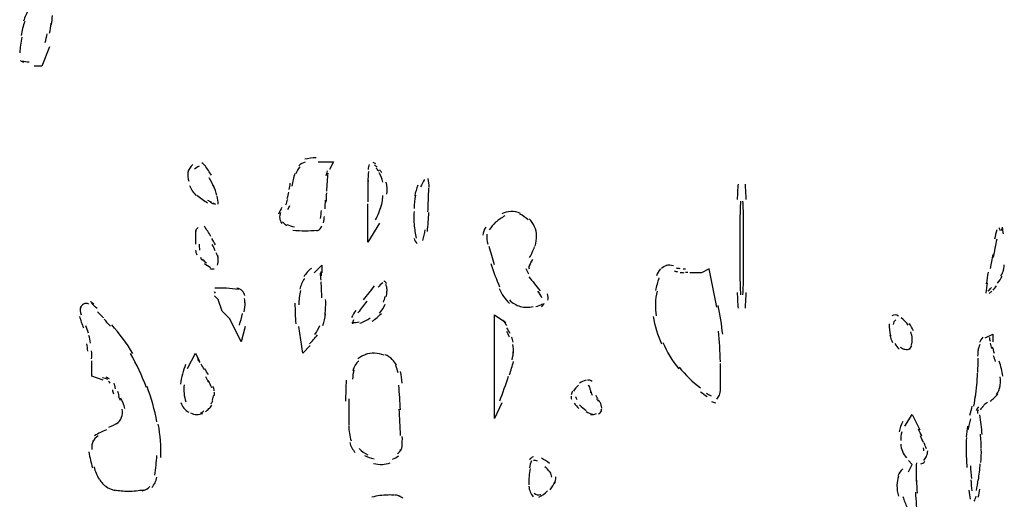
# Model space of a CAD drawing. Units: inches. Extents: x 48628 to 116498, y -68824 to -21783.
# Drawn here: x 76198 to 76607, y -56391 to -56192 of the extents above; entities that cross this region are included whole.
import ezdxf

# ---------------------------------------------------------------- set-up
doc = ezdxf.new("R2010")
doc.units = ezdxf.units.IN
doc.header["$MEASUREMENT"] = 0
doc.layers.add('freecads.com', color=7, linetype='Continuous')

msp = doc.modelspace()

# ---------------------------------------------------------------- linework, layer by layer
at = {"layer": 'freecads.com', "color": 0}
for p, q in [((76210.6, -56202.83), (76207.44, -56210.82)), ((76207.44, -56210.82), (76204.24, -56210.82)), ((76322.15, -56250.65), (76328.55, -56250.65)), ((76328.55, -56250.65), (76326.93, -56253.86)), ((76342.85, -56284.09), (76342.85, -56268.17)), ((76347.63, -56276.16), (76342.85, -56284.09)), ((76320.53, -56296.85), (76323.73, -56293.69)), ((76323.73, -56293.69), (76323.73, -56296.85)), ((76484.66, -56295.24), (76481.46, -56296.85)), ((76487.86, -56311.16), (76484.66, -56295.24)), ((76481.46, -56296.85), (76476.64, -56296.85)), ((76280.72, -56308), (76279.1, -56306.4)), ((76282.34, -56312.77), (76280.72, -56308)), ((76285.5, -56315.99), (76282.34, -56312.77)), ((76395.43, -56357.38), (76395.43, -56314.37)), ((76395.43, -56314.37), (76400.21, -56317.55)), ((76290.28, -56325.53), (76285.5, -56315.99)), ((76291.86, -56319.15), (76290.28, -56325.53)), ((76315.79, -56330.3), (76314.17, -56319.15)), ((76599.37, -56323.92), (76602.53, -56322.32)), ((76602.53, -56322.32), (76602.53, -56325.53)), ((76318.95, -56327.13), (76315.79, -56330.3)), ((76267.96, -56336.68), (76271.2, -56330.3)), ((76271.2, -56330.3), (76272.74, -56333.52)), ((76228.14, -56339.84), (76228.14, -56333.52)), ((76232.92, -56341.46), (76228.14, -56339.84)), ((76398.59, -56350.99), (76395.43, -56357.38)), ((76565.91, -56360.59), (76569.07, -56355.82)), ((76569.07, -56355.82), (76572.27, -56362.14)), ((76569.07, -56376.51), (76567.53, -56374.9)), ((76567.53, -56379.67), (76569.07, -56376.51))]:
    msp.add_line(p, q, dxfattribs=at)
for points in [[(76201.84, -56187.26), (76201.01, -56188.82), (76200.33, -56190.48), (76199.77, -56192.14)], [(76200.29, -56192.3), (76199.62, -56194.17), (76199.09, -56196.13), (76198.75, -56198.11)], [(76210.6, -56197.17), (76210.87, -56195.83), (76211.06, -56194.42), (76211.28, -56193.03)], [(76211.32, -56193.76), (76211.55, -56192.45), (76211.7, -56191.1), (76211.81, -56189.81)], [(76199.09, -56198.88), (76198.67, -56201), (76198.37, -56203.18), (76198.18, -56205.37)], [(76208.8, -56201.06), (76209.1, -56199.86), (76209.36, -56198.63), (76209.59, -56197.43)], [(76198.56, -56208.53), (76198.94, -56208.89), (76199.39, -56209.1), (76199.88, -56209.21)], [(76199.31, -56208.73), (76200.18, -56208.89), (76201.12, -56209.05), (76202.06, -56209.1)], [(76321.32, -56249.04), (76319.78, -56249.04), (76318.16, -56249.24), (76316.62, -56249.61)], [(76270.18, -56251.79), (76269.09, -56252.61), (76268.34, -56253.81), (76268.07, -56255.16)], [(76272.74, -56252.45), (76272.06, -56252.82), (76271.38, -56253.29), (76270.78, -56253.7)], [(76275.26, -56252.4), (76274.92, -56251.88), (76274.39, -56251.42), (76273.83, -56251.11)], [(76277.86, -56256.29), (76277.03, -56254.95), (76276.16, -56253.59), (76275.22, -56252.25)], [(76314.59, -56252.82), (76313.84, -56253.65), (76313.23, -56254.63), (76312.89, -56255.72)], [(76316.81, -56250.79), (76315.83, -56251.06), (76314.93, -56251.58), (76314.17, -56252.36)], [(76325.92, -56254.38), (76325.73, -56255.11), (76325.58, -56255.83), (76325.46, -56256.56)], [(76343.42, -56251.79), (76343.15, -56252.45), (76343, -56253.13), (76342.93, -56253.81)], [(76346.13, -56251.47), (76345.82, -56251.27), (76345.45, -56251.06), (76345.07, -56250.9)], [(76346.73, -56252.93), (76346.39, -56252.56), (76346.01, -56252.25), (76345.67, -56251.93)], [(76347.37, -56254.54), (76347.03, -56254.11), (76346.65, -56253.7), (76346.28, -56253.4)], [(76348.61, -56255.16), (76348.31, -56254.73), (76348.05, -56254.32), (76347.67, -56253.97)], [(76268.11, -56254.79), (76267.88, -56256.14), (76267.96, -56257.54), (76268.45, -56258.78)], [(76278.87, -56261.17), (76278.35, -56259.82), (76277.67, -56258.57), (76276.88, -56257.38)], [(76312.52, -56255.47), (76311.99, -56257.23), (76311.58, -56259), (76311.31, -56260.8)], [(76326.26, -56255.36), (76326.1, -56256.5), (76325.99, -56257.7), (76325.92, -56258.84)], [(76343.12, -56254.73), (76342.96, -56256.14), (76342.93, -56257.54), (76342.85, -56258.94)], [(76342.93, -56258.43), (76342.85, -56261.37), (76342.85, -56264.39), (76342.85, -56267.33)], [(76349.02, -56259.09), (76348.76, -56257.75), (76348.31, -56256.45), (76347.52, -56255.31)], [(76366.45, -56258), (76365.77, -56259), (76365.21, -56260.03), (76364.79, -56261.12)], [(76368.37, -56261.37), (76368.37, -56260.14), (76368.22, -56258.89), (76367.92, -56257.64)], [(76268.79, -56260.5), (76269.35, -56262.1), (76270.29, -56263.5), (76271.53, -56264.69)], [(76280.04, -56264.69), (76279.74, -56263.3), (76279.32, -56261.89), (76278.76, -56260.55)], [(76310.19, -56262.21), (76310.41, -56261.32), (76310.52, -56260.5), (76310.64, -56259.57)], [(76325.95, -56259.04), (76325.84, -56260.34), (76325.73, -56261.64), (76325.65, -56262.93)], [(76350.76, -56264.17), (76350.91, -56262.52), (76350.83, -56260.86), (76350.49, -56259.2)], [(76363.66, -56260.34), (76363.06, -56261.8), (76362.61, -56263.3), (76362.35, -56264.85)], [(76367.8, -56271.54), (76367.95, -56268.28), (76368.07, -56264.96), (76368.18, -56261.64)], [(76496.66, -56259.93), (76496.51, -56262.05), (76496.4, -56264.17), (76496.33, -56266.3)], [(76500.09, -56266.3), (76500.01, -56264.17), (76499.83, -56262.05), (76499.75, -56259.93)], [(76271.8, -56264.49), (76273.15, -56265.78), (76274.66, -56266.87), (76276.28, -56267.71)], [(76276.28, -56266.62), (76276.73, -56266.87), (76277.22, -56267.14), (76277.71, -56267.33)], [(76280.72, -56268.33), (76280.68, -56267.19), (76280.53, -56266.05), (76280.27, -56264.9)], [(76308.79, -56268.58), (76309.09, -56267.81), (76309.36, -56266.98), (76309.55, -56266.21)], [(76309.39, -56265.94), (76309.66, -56265.07), (76309.88, -56264.12), (76310.07, -56263.25)], [(76325.05, -56270.24), (76325.13, -56269.05), (76325.24, -56267.87), (76325.28, -56266.62)], [(76325.65, -56263.55), (76325.54, -56264.85), (76325.46, -56266.15), (76325.43, -56267.39)], [(76348.01, -56270.3), (76348.61, -56268.48), (76348.99, -56266.67), (76349.14, -56264.75)], [(76362.65, -56264.59), (76362.31, -56266.41), (76362.08, -56268.22), (76362.05, -56270.04)], [(76277.37, -56267.49), (76277.78, -56267.71), (76278.23, -56267.91), (76278.69, -56268.12)], [(76278.38, -56267.76), (76278.8, -56267.91), (76279.17, -56268.07), (76279.51, -56268.22)], [(76307.17, -56269.62), (76306.61, -56270.51), (76306.12, -56271.44), (76305.78, -56272.42)], [(76309.66, -56270.45), (76309.96, -56269.94), (76310.22, -56269.37), (76310.45, -56268.8)], [(76346.05, -56274.86), (76347.07, -56272.89), (76347.89, -56270.81), (76348.57, -56268.74)], [(76497.68, -56266.98), (76497.57, -56269.72), (76497.45, -56272.47), (76497.42, -56275.22)], [(76498.96, -56275.22), (76498.92, -56272.47), (76498.85, -56269.72), (76498.7, -56266.98)], [(76306.61, -56271.7), (76306.31, -56272.52), (76306.12, -56273.36), (76306.23, -56274.24)], [(76306.23, -56274.08), (76306.31, -56274.86), (76306.61, -56275.63), (76307.06, -56276.26)], [(76323.24, -56274.18), (76323.36, -56273.15), (76323.47, -56272.06), (76323.58, -56270.97)], [(76324.45, -56276.06), (76324.6, -56275.11), (76324.71, -56274.24), (76324.82, -56273.36)], [(76362.05, -56271.38), (76361.93, -56273.36), (76361.93, -56275.33), (76362.08, -56277.29)], [(76367.58, -56279.68), (76367.84, -56276.99), (76368.07, -56274.35), (76368.18, -56271.7)], [(76399.76, -56273.2), (76398.36, -56273.93), (76397.12, -56274.81), (76395.95, -56275.84)], [(76402.24, -56271.38), (76401, -56271.38), (76399.76, -56271.76), (76398.59, -56272.31)], [(76406.23, -56272.17), (76404.99, -56271.6), (76403.63, -56271.28), (76402.24, -56271.38)], [(76409.46, -56274.86), (76408.45, -56273.88), (76407.28, -56273.04), (76405.96, -56272.42)], [(76412.14, -56277.67), (76411.61, -56276.42), (76410.86, -56275.33), (76409.92, -56274.4)], [(76272.36, -56278.02), (76271.65, -56278.43), (76271.23, -56279.16), (76271.2, -56280)], [(76271.35, -56278.95), (76271.23, -56280.93), (76271.2, -56282.9), (76271.2, -56284.93)], [(76277.67, -56281.72), (76276.84, -56280.25), (76275.9, -56278.86), (76274.96, -56277.5)], [(76307.44, -56275.63), (76307.89, -56276.21), (76308.45, -56276.74), (76309.13, -56277.09)], [(76309.24, -56276.68), (76310.22, -56277.2), (76311.28, -56277.56), (76312.37, -56277.67)], [(76311.69, -56279.06), (76313.38, -56279.27), (76315.12, -56279.33), (76316.81, -56279.33)], [(76316.81, -56279.33), (76318.46, -56279.33), (76320.08, -56279.22), (76321.74, -56279.06)], [(76321.59, -56279.33), (76322.3, -56279.22), (76322.98, -56278.81), (76323.36, -56278.18)], [(76323.36, -56278.18), (76323.58, -56277.92), (76323.66, -56277.61), (76323.73, -56277.29)], [(76362.08, -56276.77), (76362.27, -56278.65), (76362.5, -56280.57), (76362.95, -56282.38)], [(76365.7, -56283.41), (76366.19, -56281.91), (76366.49, -56280.41), (76366.67, -56278.91)], [(76391.81, -56277.82), (76391.14, -56278.86), (76390.76, -56280), (76390.69, -56281.18)], [(76395.95, -56275.84), (76394.98, -56276.77), (76394.07, -56277.87), (76393.32, -56279.01)], [(76412.96, -56281.4), (76412.93, -56280.09), (76412.63, -56278.86), (76412.14, -56277.67)], [(76497.45, -56275.33), (76497.42, -56279.06), (76497.42, -56282.8), (76497.42, -56286.48)], [(76499, -56286.48), (76499, -56282.8), (76498.96, -56279.06), (76498.92, -56275.33)], [(76604.26, -56279.01), (76603.81, -56280.25), (76603.51, -56281.5), (76603.24, -56282.8)], [(76605.69, -56279.38), (76605.58, -56278.95), (76605.43, -56278.54), (76605.24, -56278.18)], [(76606.48, -56278.4), (76606.22, -56278.65), (76605.95, -56279.01), (76605.84, -56279.38)], [(76606.93, -56280.67), (76606.82, -56279.74), (76606.67, -56278.86), (76606.52, -56277.92)], [(76279.48, -56285.23), (76279.06, -56284.36), (76278.53, -56283.47), (76278.08, -56282.59)], [(76362.05, -56282.59), (76362.27, -56283.41), (76362.72, -56284.14), (76363.32, -56284.71)], [(76392.3, -56280.77), (76392.19, -56282.18), (76392.3, -56283.57), (76392.64, -56284.93)], [(76412.36, -56285.75), (76412.81, -56284.3), (76412.96, -56282.8), (76412.93, -56281.29)], [(76604.19, -56282.8), (76603.66, -56285.34), (76603.13, -56287.93), (76602.68, -56290.48)], [(76272.74, -56284.93), (76272.74, -56285.7), (76272.81, -56286.53), (76272.89, -56287.36)], [(76279.44, -56287.73), (76279.06, -56286.78), (76278.65, -56285.91), (76278.23, -56285.03)], [(76393.17, -56285.7), (76393.85, -56288.3), (76394.52, -56290.83), (76395.28, -56293.33)], [(76410.07, -56290.48), (76410.89, -56289.07), (76411.57, -56287.62), (76412.1, -56286.02)], [(76497.42, -56286.48), (76497.42, -56290.21), (76497.42, -56293.94), (76497.45, -56297.69)], [(76498.92, -56297.69), (76498.96, -56293.94), (76499, -56290.21), (76499, -56286.48)], [(76271.23, -56287.46), (76271.35, -56288.14), (76271.5, -56288.76), (76271.76, -56289.39)], [(76273.27, -56290.37), (76273.45, -56290.89), (76273.79, -56291.35), (76274.13, -56291.76)], [(76274.13, -56291.19), (76274.58, -56291.76), (76275.19, -56292.23), (76275.75, -56292.71)], [(76280.72, -56290.78), (76280.45, -56290.01), (76280.19, -56289.28), (76279.89, -56288.5)], [(76280.42, -56293.64), (76280.64, -56292.85), (76280.72, -56292.03), (76280.72, -56291.19)], [(76280.72, -56291.25), (76280.72, -56290.68), (76280.64, -56290.1), (76280.45, -56289.54)], [(76411.31, -56291.25), (76410.74, -56292.19), (76410.22, -56293.22), (76409.8, -56294.26)], [(76602.49, -56289.23), (76602.12, -56291.14), (76601.74, -56293.12), (76601.44, -56295.03)], [(76274.96, -56292.91), (76275.75, -56293.53), (76276.62, -56294.1), (76277.52, -56294.62)], [(76277.22, -56294.99), (76277.71, -56295.24), (76278.38, -56295.35), (76278.99, -56295.14)], [(76319.37, -56294.99), (76318.13, -56295.97), (76317.03, -56297.17), (76316.21, -56298.51)], [(76394, -56293.01), (76394.98, -56296.33), (76396.22, -56299.54), (76397.61, -56302.67)], [(76408.52, -56294.99), (76408.79, -56295.76), (76409.13, -56296.54), (76409.65, -56297.21)], [(76409.95, -56293.53), (76409.77, -56294.05), (76409.69, -56294.62), (76409.88, -56295.14)], [(76464.49, -56295.14), (76463.7, -56296.03), (76463.13, -56297.01), (76462.76, -56298.15)], [(76467.27, -56293.74), (76466.41, -56293.85), (76465.5, -56294.37), (76464.86, -56295.03)], [(76469.83, -56293.94), (76468.81, -56293.64), (76467.8, -56293.59), (76466.82, -56293.74)], [(76470.96, -56294.78), (76471.41, -56294.88), (76471.94, -56294.94), (76472.43, -56294.99)], [(76473.86, -56295.24), (76474.16, -56295.24), (76474.5, -56295.24), (76474.8, -56295.24)], [(76606.82, -56296.44), (76607.08, -56295.46), (76607.23, -56294.51), (76607.31, -56293.53)], [(76316.47, -56299.24), (76315.57, -56300.58), (76315, -56302.09), (76314.59, -56303.65)], [(76323.39, -56299.92), (76323.36, -56298.92), (76323.24, -56297.94), (76323.17, -56296.96)], [(76323.66, -56298.04), (76323.62, -56297.53), (76323.51, -56296.96), (76323.36, -56296.44)], [(76409.8, -56298.45), (76411.27, -56300.43), (76412.81, -56302.35), (76414.39, -56304.27)], [(76463.81, -56298.97), (76463.21, -56300.69), (76462.76, -56302.45), (76462.42, -56304.22)], [(76470.13, -56296.08), (76470.58, -56296.17), (76471.11, -56296.33), (76471.56, -56296.44)], [(76472.65, -56296.65), (76473.14, -56296.69), (76473.59, -56296.74), (76474.08, -56296.8)], [(76475.78, -56296.65), (76475.4, -56296.65), (76475.1, -56296.69), (76474.8, -56296.69)], [(76497.42, -56297.78), (76497.45, -56300.53), (76497.57, -56303.23), (76497.68, -56305.98)], [(76498.7, -56305.98), (76498.85, -56303.23), (76498.92, -56300.53), (76498.96, -56297.78)], [(76600.57, -56296.54), (76600.31, -56298.15), (76600.05, -56299.81), (76599.78, -56301.47)], [(76604.45, -56301.15), (76605.24, -56300.22), (76605.84, -56299.24), (76606.48, -56298.2)], [(76605.92, -56298.1), (76606.37, -56297.31), (76606.74, -56296.49), (76607.01, -56295.55)], [(76283.99, -56303.29), (76282.45, -56303.23), (76280.83, -56303.23), (76279.29, -56303.29)], [(76289.07, -56303.75), (76287.42, -56303.49), (76285.76, -56303.33), (76284.1, -56303.29)], [(76290.69, -56304.38), (76290.13, -56303.81), (76289.3, -56303.38), (76288.43, -56303.29)], [(76323.62, -56304.06), (76323.58, -56302.92), (76323.51, -56301.72), (76323.39, -56300.58)], [(76345.49, -56302.29), (76343.98, -56304.22), (76342.44, -56306.13), (76340.93, -56308.11)], [(76349.1, -56300.95), (76348.35, -56301.52), (76347.67, -56302.15), (76347.1, -56302.86)], [(76350.64, -56301.47), (76350.38, -56300.9), (76349.96, -56300.49), (76349.44, -56300.22)], [(76350.79, -56303.23), (76350.68, -56302.72), (76350.53, -56302.18), (76350.34, -56301.72)], [(76350.79, -56304.58), (76350.83, -56304.01), (76350.83, -56303.49), (76350.76, -56302.97)], [(76397.35, -56303.38), (76398.4, -56305.67), (76399.87, -56307.74), (76401.64, -56309.55)], [(76600.2, -56301.01), (76599.97, -56302.4), (76599.78, -56303.84), (76599.63, -56305.31)], [(76600.57, -56304.42), (76601.02, -56303.95), (76601.48, -56303.49), (76601.93, -56302.97)], [(76602.64, -56304.06), (76603.09, -56303.49), (76603.62, -56302.86), (76604.07, -56302.24)], [(76279.02, -56304.58), (76279.1, -56304.79), (76279.29, -56305.04), (76279.36, -56305.25)], [(76291.78, -56306.29), (76291.63, -56305.56), (76291.18, -56304.89), (76290.69, -56304.38)], [(76291.86, -56310.59), (76291.86, -56309.55), (76291.78, -56308.57), (76291.56, -56307.59)], [(76314.93, -56304.16), (76314.44, -56306.13), (76314.17, -56308.11), (76314.17, -56310.13)], [(76323.73, -56307.22), (76323.73, -56306.04), (76323.66, -56304.89), (76323.62, -56303.7)], [(76349.29, -56309.04), (76349.59, -56308.31), (76349.85, -56307.54), (76350.08, -56306.75)], [(76350.49, -56306.65), (76350.64, -56306.08), (76350.76, -56305.47), (76350.79, -56304.79)], [(76415.15, -56307.22), (76414.73, -56306.29), (76414.17, -56305.36), (76413.49, -56304.52)], [(76417.59, -56308.27), (76417.86, -56307.38), (76417.74, -56306.45), (76417.44, -56305.61)], [(76463.02, -56304.47), (76462.23, -56307.84), (76462.12, -56311.32), (76462.72, -56314.75)], [(76496.33, -56305.09), (76496.4, -56307.22), (76496.51, -56309.36), (76496.66, -56311.48)], [(76499.75, -56311.48), (76499.83, -56309.36), (76500.01, -56307.22), (76500.09, -56305.09)], [(76601.02, -56305.47), (76601.44, -56305.09), (76601.81, -56304.79), (76602.15, -56304.42)], [(76223.44, -56310.86), (76223.25, -56312), (76223.36, -56313.14), (76223.66, -56314.28)], [(76224.75, -56309.82), (76224, -56310.13), (76223.48, -56310.86), (76223.44, -56311.68)], [(76226.9, -56309.87), (76226.22, -56309.5), (76225.43, -56309.5), (76224.75, -56309.82)], [(76228.97, -56309.82), (76228.56, -56309.45), (76228.03, -56309.14), (76227.58, -56308.82)], [(76230.32, -56311.68), (76229.53, -56310.96), (76228.74, -56310.23), (76227.99, -56309.5)], [(76291.48, -56313.09), (76291.71, -56311.79), (76291.82, -56310.48), (76291.86, -56309.14)], [(76312.56, -56309.5), (76312.56, -56312.36), (76312.67, -56315.16), (76312.89, -56318.01)], [(76325.05, -56314.28), (76325.28, -56312.2), (76325.39, -56310.07), (76325.31, -56307.95)], [(76342.4, -56308.68), (76341.16, -56310.28), (76339.95, -56311.89), (76338.71, -56313.5)], [(76347.74, -56313.66), (76348.72, -56312.57), (76349.51, -56311.27), (76350, -56309.87)], [(76401.64, -56308.11), (76402.88, -56309.4), (76404.46, -56310.34), (76406.19, -56310.8)], [(76406.19, -56310.8), (76407.92, -56311.27), (76409.77, -56311.32), (76411.53, -56310.86)], [(76412.7, -56310.91), (76413.64, -56310.7), (76414.51, -56310.28), (76415.37, -56309.77)], [(76415.07, -56310.8), (76415.56, -56310.48), (76415.94, -56309.97), (76416.09, -56309.4)], [(76490.3, -56322.42), (76489.89, -56318.37), (76489.25, -56314.37), (76488.42, -56310.45)], [(76223.02, -56314.95), (76223.48, -56316.56), (76224.04, -56318.22), (76224.72, -56319.78)], [(76233.07, -56315.62), (76232.17, -56314.75), (76231.34, -56313.85), (76230.48, -56313.03)], [(76289.49, -56318.63), (76290.01, -56317.03), (76290.39, -56315.37), (76290.73, -56313.76)], [(76324.19, -56318.69), (76324.71, -56317.17), (76325.05, -56315.57), (76325.24, -56313.91)], [(76337.81, -56312.57), (76337.13, -56313.44), (76336.57, -56314.43), (76336, -56315.42)], [(76339.58, -56317.85), (76341.05, -56317.28), (76342.51, -56316.56), (76343.79, -56315.62)], [(76344.66, -56316.97), (76346.05, -56316.03), (76347.33, -56314.9), (76348.46, -56313.71)], [(76461.4, -56314.95), (76462.04, -56318.89), (76463.21, -56322.73), (76464.83, -56326.42)], [(76563.31, -56314.85), (76562.49, -56314.23), (76561.47, -56314.23), (76560.57, -56314.8)], [(76567.42, -56318.58), (76566.59, -56317.44), (76565.53, -56316.46), (76564.41, -56315.62)], [(76226.79, -56321.95), (76226.41, -56320.92), (76226.07, -56319.88), (76225.66, -56318.83)], [(76235.89, -56319.05), (76235.03, -56318.07), (76234.16, -56317.12), (76233.26, -56316.14)], [(76245.15, -56330.45), (76242.67, -56326.15), (76239.73, -56322.15), (76236.42, -56318.42)], [(76320.87, -56322.47), (76321.7, -56321.33), (76322.38, -56320.03), (76322.83, -56318.69)], [(76336.15, -56317.44), (76337.21, -56317.65), (76338.3, -56317.6), (76339.28, -56317.17)], [(76336.94, -56316.46), (76336.68, -56316.97), (76336.53, -56317.49), (76336.49, -56318.07)], [(76400.62, -56318.69), (76400.13, -56317.96), (76399.6, -56317.28), (76399, -56316.66)], [(76401.98, -56322.1), (76401.56, -56321.33), (76401.11, -56320.49), (76400.58, -56319.73)], [(76559.51, -56318.01), (76559.48, -56319.67), (76559.63, -56321.39), (76560, -56322.99)], [(76562.19, -56316.35), (76561.55, -56316.82), (76561.13, -56317.55), (76561.13, -56318.32)], [(76569.6, -56321.01), (76569.15, -56319.93), (76568.51, -56318.89), (76567.79, -56317.96)], [(76227.65, -56326.04), (76227.54, -56325.01), (76227.2, -56323.92), (76226.9, -56322.88)], [(76318.58, -56326.42), (76319.82, -56325.27), (76320.91, -56323.97), (76321.89, -56322.63)], [(76401.67, -56323.61), (76401.34, -56322.83), (76401, -56322.01), (76400.58, -56321.22)], [(76403.22, -56325.74), (76403.07, -56324.96), (76402.88, -56324.24), (76402.54, -56323.56)], [(76489.36, -56333.82), (76489.25, -56329.57), (76488.99, -56325.33), (76488.53, -56321.12)], [(76559.78, -56322.67), (76560, -56323.76), (76560.38, -56324.81), (76560.87, -56325.85)], [(76569.07, -56324.24), (76569.03, -56323.24), (76568.81, -56322.21), (76568.4, -56321.33)], [(76598.43, -56323.67), (76597.83, -56324.29), (76597.34, -56325.01), (76597, -56325.85)], [(76601.06, -56323.67), (76601.14, -56324.19), (76601.29, -56324.7), (76601.4, -56325.22)], [(76226.49, -56329.42), (76226.41, -56328.38), (76226.34, -56327.4), (76226.11, -56326.36)], [(76403.37, -56330.3), (76403.44, -56329.11), (76403.37, -56327.92), (76403.1, -56326.72)], [(76465.39, -56325.79), (76467.16, -56329.74), (76469.34, -56333.41), (76472.01, -56336.84)], [(76561.81, -56326.26), (76562.26, -56327.13), (76562.86, -56327.97), (76563.62, -56328.59)], [(76564.1, -56327.76), (76564.63, -56328.22), (76565.31, -56328.54), (76566.02, -56328.65)], [(76567.57, -56328.54), (76568.13, -56328.33), (76568.66, -56327.86), (76568.85, -56327.24)], [(76568.66, -56326.93), (76568.96, -56326.15), (76569.15, -56325.27), (76569.07, -56324.44)], [(76596.62, -56327.97), (76596.4, -56329.16), (76596.24, -56330.3), (76596.21, -56331.5)], [(76597.15, -56326.72), (76596.77, -56327.5), (76596.51, -56328.28), (76596.36, -56329.11)], [(76601.48, -56326.04), (76601.63, -56326.83), (76601.85, -56327.61), (76602, -56328.38)], [(76602.3, -56327.61), (76602.57, -56328.43), (76602.79, -56329.31), (76603.06, -56330.2)], [(76228.07, -56332.59), (76228.14, -56331.5), (76228.14, -56330.4), (76228.07, -56329.31)], [(76250.84, -56344.56), (76249.03, -56339.64), (76246.81, -56334.91), (76244.17, -56330.4)], [(76342.17, -56330.77), (76340.93, -56331.13), (76339.77, -56331.75), (76338.71, -56332.63)], [(76345.67, -56330.3), (76344.32, -56330.25), (76343, -56330.45), (76341.72, -56330.82)], [(76349.59, -56331.13), (76348.31, -56330.61), (76347.03, -56330.36), (76345.67, -56330.3)], [(76353.01, -56332.84), (76352.19, -56332.02), (76351.17, -56331.34), (76350, -56330.93)], [(76402.8, -56333), (76403.1, -56331.7), (76403.29, -56330.4), (76403.37, -56329.06)], [(76566.02, -56328.65), (76566.7, -56328.79), (76567.42, -56328.7), (76568.13, -56328.43)], [(76602.72, -56331.18), (76602.98, -56332.06), (76603.24, -56332.89), (76603.51, -56333.72)], [(76267.13, -56334.91), (76266.04, -56337.57), (76265.36, -56340.32), (76265.02, -56343.16)], [(76273.19, -56334.14), (76272.85, -56333.62), (76272.48, -56333.16), (76272.14, -56332.63)], [(76274.96, -56337.04), (76274.51, -56336.32), (76274.02, -56335.59), (76273.57, -56334.86)], [(76337.58, -56335.28), (76337.09, -56336), (76336.79, -56336.79), (76336.64, -56337.61)], [(76339.13, -56333.52), (76338.49, -56333.99), (76338, -56334.61), (76337.58, -56335.28)], [(76354.74, -56335.23), (76354.33, -56334.34), (76353.73, -56333.57), (76353.01, -56332.84)], [(76355.38, -56338.45), (76355.2, -56337.41), (76354.89, -56336.43), (76354.41, -56335.43)], [(76401.67, -56339.27), (76402.35, -56337.46), (76402.92, -56335.54), (76403.37, -56333.68)], [(76472.24, -56336.06), (76474.8, -56339.32), (76477.73, -56342.23), (76481.01, -56344.73)], [(76489.33, -56345.87), (76489.4, -56342.12), (76489.48, -56338.34), (76489.36, -56334.61)], [(76596.36, -56332.33), (76596.32, -56334.29), (76596.21, -56336.27), (76596.21, -56338.29)], [(76606.74, -56339.84), (76606.37, -56337.77), (76605.92, -56335.7), (76605.24, -56333.62)], [(76235.44, -56340.98), (76235.03, -56340.68), (76234.58, -56340.41), (76234.05, -56340.21)], [(76276.58, -56339.18), (76276.13, -56338.39), (76275.6, -56337.57), (76275.11, -56336.79)], [(76276.73, -56342.33), (76276.31, -56341.55), (76275.9, -56340.84), (76275.49, -56340.05)], [(76337.02, -56337.25), (76336.72, -56338.5), (76336.57, -56339.8), (76336.53, -56341.03)], [(76357.12, -56342.69), (76357, -56341.09), (76356.81, -56339.48), (76356.48, -56337.87)], [(76397.69, -56350.12), (76398.93, -56346.69), (76400.17, -56343.32), (76401.34, -56339.89)], [(76595.94, -56343.58), (76596.06, -56341.92), (76596.13, -56340.26), (76596.13, -56338.6)], [(76605.47, -56344.82), (76605.8, -56343.21), (76605.8, -56341.6), (76605.54, -56340.05)], [(76234.84, -56341.19), (76234.13, -56340.93), (76233.34, -56340.73), (76232.58, -56340.52)], [(76235.82, -56342.69), (76235.67, -56342.39), (76235.44, -56342.12), (76235.14, -56341.92)], [(76237.66, -56343.83), (76237.66, -56343.48), (76237.63, -56343.07), (76237.44, -56342.69)], [(76237.66, -56343.83), (76237.66, -56344.24), (76237.78, -56344.73), (76237.85, -56345.14)], [(76255.2, -56358.88), (76254.26, -56353.85), (76252.87, -56348.87), (76251.1, -56344.1)], [(76266.53, -56343.48), (76266.23, -56345.81), (76266.45, -56348.24), (76267.21, -56350.53)], [(76278.01, -56344.62), (76277.56, -56343.58), (76277.1, -56342.59), (76276.58, -56341.6)], [(76279.06, -56345.96), (76278.99, -56345.29), (76278.76, -56344.67), (76278.5, -56344.1)], [(76333.82, -56341.55), (76333.74, -56344.46), (76333.63, -56347.37), (76333.52, -56350.27)], [(76356.36, -56353.85), (76356.17, -56350.42), (76355.99, -56347.05), (76355.76, -56343.64)], [(76430.35, -56343.58), (76429.52, -56344.3), (76428.85, -56345.14), (76428.32, -56346.07)], [(76433.55, -56341.55), (76432.53, -56341.71), (76431.59, -56342.12), (76430.8, -56342.8)], [(76436.07, -56342.07), (76435.55, -56341.55), (76434.79, -56341.41), (76434.08, -56341.5)], [(76435.28, -56345.44), (76435.28, -56344.78), (76434.98, -56344.1), (76434.45, -56343.68)], [(76595.38, -56348.61), (76595.57, -56346.9), (76595.72, -56345.14), (76595.91, -56343.42)], [(76604.04, -56347.47), (76604.79, -56346.44), (76605.35, -56345.19), (76605.58, -56343.89)], [(76236.68, -56345.49), (76236.8, -56346.07), (76236.95, -56346.64), (76237.1, -56347.21)], [(76238.83, -56346.07), (76238.98, -56346.69), (76239.17, -56347.26), (76239.43, -56347.83)], [(76239.17, -56348.19), (76239.43, -56348.76), (76239.66, -56349.28), (76239.92, -56349.8)], [(76278.2, -56349.76), (76278.5, -56349.08), (76278.76, -56348.4), (76278.87, -56347.67)], [(76279.02, -56347.88), (76279.1, -56347.42), (76279.17, -56346.9), (76279.06, -56346.44)], [(76427.34, -56348.14), (76427.23, -56348.61), (76427.27, -56349.02), (76427.45, -56349.39)], [(76427.94, -56346.01), (76427.72, -56346.48), (76427.49, -56347), (76427.38, -56347.56)], [(76429.11, -56348.35), (76429.26, -56348.76), (76429.45, -56349.19), (76429.79, -56349.54)], [(76435.28, -56345.44), (76435.28, -56345.9), (76435.32, -56346.33), (76435.43, -56346.8)], [(76435.58, -56346.33), (76435.7, -56346.85), (76435.85, -56347.31), (76436.07, -56347.78)], [(76437.62, -56347.78), (76437.8, -56348.24), (76438.03, -56348.66), (76438.29, -56349.08)], [(76481.01, -56346.28), (76481.95, -56347), (76482.93, -56347.67), (76483.91, -56348.35)], [(76483.42, -56346.9), (76484.09, -56347.31), (76484.81, -56347.73), (76485.52, -56348.04)], [(76487.82, -56349.39), (76488.8, -56348.4), (76489.36, -56347.05), (76489.4, -56345.65)], [(76594.7, -56352.24), (76594.97, -56350.63), (76595.23, -56349.02), (76595.42, -56347.42)], [(76601.4, -56350.27), (76602.64, -56349.44), (76603.7, -56348.35), (76604.67, -56347.15)], [(76241.84, -56353.22), (76241.46, -56351.78), (76240.94, -56350.37), (76240.26, -56349.02)], [(76265.14, -56350.79), (76265.7, -56352.51), (76266.83, -56353.95), (76268.45, -56354.83)], [(76276.84, -56353.33), (76277.25, -56352.92), (76277.67, -56352.45), (76278.01, -56351.93)], [(76277.71, -56351.31), (76278.01, -56350.88), (76278.31, -56350.47), (76278.5, -56350.01)], [(76334.99, -56349.19), (76334.87, -56352.86), (76334.87, -56356.54), (76334.99, -56360.23)], [(76428.58, -56351.1), (76429.22, -56351.83), (76429.79, -56352.54), (76430.46, -56353.22)], [(76430.77, -56351.78), (76431.63, -56352.65), (76432.57, -56353.44), (76433.63, -56354.17)], [(76437.88, -56349.08), (76438.07, -56349.49), (76438.37, -56349.9), (76438.71, -56350.27)], [(76439.31, -56350.68), (76439.12, -56350.32), (76438.86, -56349.95), (76438.59, -56349.65)], [(76439.8, -56351.78), (76439.69, -56351.36), (76439.53, -56350.99), (76439.31, -56350.68)], [(76440.02, -56353.02), (76439.99, -56352.6), (76439.95, -56352.19), (76439.8, -56351.78)], [(76485.67, -56350.37), (76486.2, -56350.63), (76486.77, -56350.79), (76487.41, -56350.88)], [(76593.05, -56356.08), (76593.38, -56354.77), (76593.72, -56353.54), (76593.99, -56352.24)], [(76596.55, -56352.65), (76596.21, -56353.07), (76595.91, -56353.59), (76595.64, -56354.06)], [(76598.65, -56352.4), (76598.13, -56352.86), (76597.64, -56353.33), (76597.22, -56353.85)], [(76600.35, -56350.74), (76599.74, -56351.1), (76599.22, -56351.56), (76598.65, -56352.03)], [(76240.52, -56356.95), (76240.94, -56355.92), (76241.01, -56354.73), (76240.75, -56353.59)], [(76269.2, -56355.09), (76270.78, -56355.97), (76272.63, -56356.02), (76274.28, -56355.29)], [(76273.38, -56355.15), (76273.83, -56354.93), (76274.28, -56354.68), (76274.7, -56354.31)], [(76275.37, -56354.63), (76275.9, -56354.2), (76276.35, -56353.79), (76276.84, -56353.33)], [(76356.44, -56364.48), (76356.29, -56360.8), (76356.14, -56357.16), (76355.91, -56353.49)], [(76433.55, -56354.52), (76434.42, -56355.09), (76435.32, -56355.45), (76436.3, -56355.66)], [(76435.32, -56355.72), (76436.15, -56355.86), (76437.05, -56355.77), (76437.8, -56355.35)], [(76438.71, -56355.56), (76439.27, -56355.29), (76439.69, -56354.83), (76439.91, -56354.26)], [(76439.91, -56354.26), (76439.99, -56353.95), (76440.02, -56353.59), (76440.02, -56353.22)], [(76596.47, -56353.85), (76596.24, -56354.31), (76596.13, -56354.83), (76596.21, -56355.29)], [(76598.13, -56364.12), (76597.86, -56361.37), (76597.56, -56358.61), (76597.15, -56355.86)], [(76235.29, -56361.06), (76236.57, -56360.54), (76237.89, -56359.91), (76239.09, -56359.14)], [(76238.42, -56359.66), (76239.36, -56359.04), (76240.11, -56358.05), (76240.52, -56356.95)], [(76256.78, -56373.66), (76256.97, -56368.99), (76256.67, -56364.32), (76255.77, -56359.75)], [(76334.91, -56360.43), (76334.99, -56362.55), (76335.29, -56364.69), (76335.93, -56366.77)], [(76565.12, -56358.72), (76564.44, -56360.07), (76563.95, -56361.47), (76563.58, -56362.93)], [(76592.07, -56360.69), (76591.8, -56362.14), (76591.58, -56363.59), (76591.5, -56365.05)], [(76593.31, -56357.57), (76592.9, -56359.09), (76592.52, -56360.54), (76592.26, -56362.04)], [(76230.74, -56364.64), (76229.72, -56365.25), (76229.01, -56366.14), (76228.56, -56367.23)], [(76234.2, -56362.2), (76232.51, -56362.82), (76230.85, -56363.65), (76229.27, -56364.64)], [(76357.08, -56369.1), (76357.15, -56367.69), (76357.23, -56366.3), (76357.15, -56364.89)], [(76564.71, -56363.03), (76564.41, -56364.16), (76564.26, -56365.36), (76564.29, -56366.55)], [(76573.06, -56364.79), (76572.61, -56363.8), (76572.16, -56362.87), (76571.59, -56361.93)], [(76573.7, -56367.44), (76573.29, -56366.5), (76572.91, -56365.62), (76572.5, -56364.69)], [(76597.75, -56369.98), (76597.71, -56367.96), (76597.6, -56365.93), (76597.41, -56363.96)], [(76228.71, -56366.6), (76228.18, -56367.8), (76228.03, -56369.05), (76228.18, -56370.28)], [(76335.32, -56367.48), (76335.74, -56368.99), (76336.53, -56370.39), (76337.62, -56371.58)], [(76356.4, -56371.01), (76356.81, -56370.19), (76357.08, -56369.3), (76357.15, -56368.42)], [(76564.29, -56368.05), (76564.37, -56369.1), (76564.56, -56370.08), (76564.97, -56371.07)], [(76574.91, -56370.03), (76574.57, -56369.19), (76574.3, -56368.42), (76574, -56367.59)], [(76591.54, -56365.41), (76591.43, -56367.12), (76591.39, -56368.78), (76591.43, -56370.55)], [(76226.98, -56371.37), (76227.31, -56373.6), (76227.77, -56375.83), (76228.41, -56377.97)], [(76254.34, -56381.02), (76254.75, -56378.27), (76255.05, -56375.53), (76255.16, -56372.78)], [(76339.24, -56369.98), (76340.26, -56371.12), (76341.46, -56371.94), (76342.85, -56372.51)], [(76341.5, -56372.88), (76342.74, -56373.4), (76344.09, -56373.87), (76345.45, -56374.17)], [(76353.13, -56374.33), (76353.99, -56374.02), (76354.82, -56373.55), (76355.57, -56372.94)], [(76355.16, -56372.05), (76355.76, -56371.58), (76356.25, -56370.96), (76356.59, -56370.28)], [(76564.97, -56371.07), (76565.35, -56372.05), (76565.99, -56372.99), (76566.7, -56373.76)], [(76573.85, -56370.91), (76573.85, -56370.49), (76573.81, -56370.08), (76573.7, -56369.67)], [(76574.94, -56373.24), (76575.32, -56372.51), (76575.47, -56371.74), (76575.47, -56370.91)], [(76591.43, -56370.55), (76591.5, -56372.99), (76591.58, -56375.32), (76591.73, -56377.76)], [(76597.56, -56375.74), (76597.71, -56373.87), (76597.83, -56372), (76597.75, -56370.19)], [(76345.26, -56376.15), (76346.43, -56376.4), (76347.67, -56376.56), (76348.91, -56376.51)], [(76348.84, -56376.51), (76349.89, -56376.46), (76351.06, -56376.26), (76352.07, -56375.83)], [(76411.69, -56373.4), (76410.89, -56373.55), (76410.29, -56374.08), (76409.95, -56374.74)], [(76410.89, -56375.06), (76410.48, -56375.99), (76410.18, -56376.97), (76410.03, -56378.01)], [(76413.38, -56375.21), (76412.85, -56374.95), (76412.25, -56374.85), (76411.69, -56374.95)], [(76418.27, -56376.1), (76417.22, -56375.32), (76416.13, -56374.6), (76415.07, -56373.92)], [(76570.8, -56375.94), (76570.73, -56377.03), (76570.69, -56378.12), (76570.69, -56379.26)], [(76572.61, -56376.35), (76573.25, -56376.15), (76573.81, -56375.83), (76574.27, -56375.37)], [(76573.81, -56374.9), (76574.27, -56374.44), (76574.68, -56373.87), (76574.94, -56373.24)], [(76593.23, -56377.19), (76593.35, -56378.9), (76593.5, -56380.66), (76593.61, -56382.38)], [(76596.55, -56383.04), (76596.88, -56380.81), (76597.15, -56378.58), (76597.34, -56376.35)], [(76229.08, -56377.54), (76229.53, -56379.31), (76230.29, -56381.08), (76231.15, -56382.68)], [(76410.29, -56378.22), (76409.88, -56380.45), (76409.69, -56382.74), (76409.8, -56384.97)], [(76418.57, -56379.78), (76417.93, -56378.9), (76417.22, -56378.12), (76416.35, -56377.49)], [(76419.29, -56381.81), (76419.25, -56381.08), (76418.99, -56380.35), (76418.57, -56379.72)], [(76563.35, -56381.38), (76562.94, -56382.63), (76562.75, -56383.93), (76562.71, -56385.22)], [(76565.08, -56378.38), (76564.22, -56379.15), (76563.47, -56380.19), (76563.13, -56381.33)], [(76570.69, -56379.36), (76570.69, -56380.81), (76570.69, -56382.27), (76570.73, -56383.66)], [(76231, -56382.22), (76231.72, -56383.56), (76232.7, -56384.75), (76233.94, -56385.64)], [(76253.13, -56386.16), (76254.19, -56384.91), (76254.86, -56383.47), (76255.13, -56381.85)], [(76418.57, -56387.04), (76419.4, -56386), (76420.08, -56384.91), (76420.64, -56383.72)], [(76420.38, -56384.56), (76420.79, -56383.66), (76420.98, -56382.68), (76420.91, -56381.7)], [(76562.71, -56385.16), (76562.71, -56386.79), (76562.9, -56388.28), (76563.31, -56389.79)], [(76570.84, -56383.09), (76570.88, -56384.86), (76570.95, -56386.62), (76571.07, -56388.44)], [(76593.38, -56382.99), (76593.5, -56384.56), (76593.65, -56386.05), (76593.87, -56387.55)], [(76595.72, -56387.45), (76595.98, -56385.89), (76596.24, -56384.34), (76596.47, -56382.84)], [(76233.94, -56385.64), (76235.14, -56386.52), (76236.53, -56387.14), (76238, -56387.45)], [(76237.59, -56387.09), (76239.43, -56387.45), (76241.35, -56387.66), (76243.27, -56387.66)], [(76243.27, -56387.66), (76245.45, -56387.66), (76247.64, -56387.45), (76249.74, -56387.04)], [(76249.14, -56387.55), (76250.38, -56387.3), (76251.48, -56386.68), (76252.3, -56385.7)], [(76351.17, -56389.27), (76348.87, -56389.27), (76346.65, -56389.59), (76344.47, -56390.2)], [(76353.95, -56389.37), (76353.09, -56389.27), (76352.15, -56389.21), (76351.24, -56389.27)], [(76356.29, -56389.79), (76355.61, -56389.59), (76354.89, -56389.37), (76354.18, -56389.32)], [(76409.77, -56385.59), (76409.88, -56387.25), (76410.48, -56388.86), (76411.61, -56390.05)], [(76411.99, -56388.44), (76412.66, -56389.21), (76413.76, -56389.48), (76414.7, -56389.06)], [(76413.94, -56390.14), (76415.3, -56389.59), (76416.54, -56388.7), (76417.44, -56387.5)], [(76571.1, -56398.49), (76570.95, -56395.08), (76570.73, -56391.6), (76570.54, -56388.13)], [(76592.59, -56387.25), (76592.78, -56388.48), (76592.93, -56389.79), (76593.16, -56391.03)], [(76596.47, -56390.1), (76596.77, -56389.01), (76597.04, -56387.93), (76597.19, -56386.82)], [(76357.42, -56390.62), (76356.93, -56390.25), (76356.36, -56389.94), (76355.72, -56389.68)], [(76565.2, -56389.94), (76565.61, -56391.5), (76566.21, -56393), (76567, -56394.46)], [(76594.85, -56391.86), (76595.12, -56391.19), (76595.38, -56390.46), (76595.57, -56389.73)]]:
    msp.add_open_spline(points, degree=3, dxfattribs=at)

doc.saveas('drawing.dxf')
